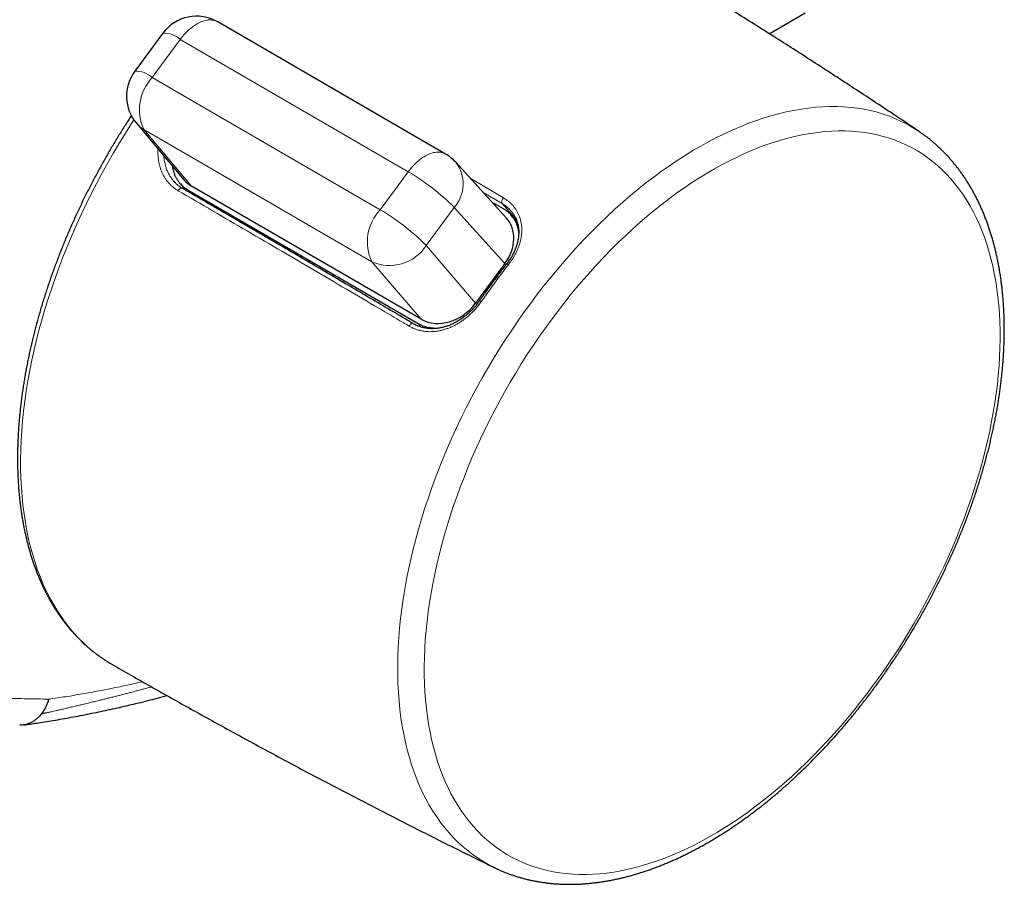
# Model space of a CAD drawing. Units: millimetres. Extents: x 8 to 769, y 12 to 448.
# Drawn here: x 703 to 750, y 123 to 164 of the extents above; entities that cross this region are included whole.
import ezdxf

# ---------------------------------------------------------------- set-up
doc = ezdxf.new("R2010")
doc.units = ezdxf.units.MM

msp = doc.modelspace()

# ---------------------------------------------------------------- linework, layer by layer
at = {"color": 7, "linetype": 'Continuous', "lineweight": 30}
for p, q in [((723.526, 157.325), (712.671, 163.621)), ((738.934, 163.054), (740.645, 164.042)), ((710.057, 163.077), (708.722, 161.266)), ((708.804, 158.789), (711.081, 156.091)), ((726.417, 154.282), (724.003, 156.939)), ((710.896, 155.907), (711.177, 155.585)), ((722.359, 149.461), (711.429, 155.8)), ((722.214, 149.252), (711.272, 155.598)), ((725.716, 155.053), (726.258, 154.739)), ((726.933, 154.089), (726.634, 154.43)), ((726.349, 152.122), (724.952, 150.227)), ((707.572, 133.075), (707.635, 133.038))]:
    msp.add_line(p, q, dxfattribs=at)
at = {"color": 252, "linetype": 'Continuous', "lineweight": 0}
for p, q in [((710.888, 162.78), (709.553, 160.969)), ((721.744, 156.484), (710.888, 162.78)), ((709.553, 160.969), (720.409, 154.673)), ((720.009, 152.201), (709.154, 158.497)), ((709.154, 158.497), (711.429, 155.8)), ((720.409, 154.673), (721.744, 156.484)), ((724.695, 156.177), (726.283, 155.24)), ((711.272, 155.598), (711.393, 155.46)), ((726.215, 154.967), (725.308, 155.503)), ((723.937, 154.778), (722.602, 152.967)), ((726.349, 152.122), (723.937, 154.778)), ((726.215, 154.967), (726.892, 154.199)), ((722.602, 152.967), (724.952, 150.227)), ((722.359, 149.461), (720.009, 152.201)), ((722.214, 149.252), (722.355, 149.091))]:
    msp.add_line(p, q, dxfattribs=at)
at = {"color": 252, "linetype": 'Continuous', "lineweight": 0, "flags": 128}
for points in [[(712.671, 163.621), (712.663, 163.625), (712.615, 163.649), (712.565, 163.67), (712.512, 163.687), (712.458, 163.699), (712.402, 163.708), (712.345, 163.712), (712.285, 163.712), (712.225, 163.709), (712.163, 163.701), (712.1, 163.689), (712.036, 163.673), (711.972, 163.653), (711.906, 163.629), (711.841, 163.602), (711.774, 163.57), (711.708, 163.535), (711.641, 163.496), (711.575, 163.453), (711.508, 163.407), (711.442, 163.358), (711.377, 163.305), (711.312, 163.249), (711.248, 163.19), (711.185, 163.128), (711.123, 163.063), (711.062, 162.996), (711.003, 162.926), (710.945, 162.854), (710.888, 162.78)], [(725.843, 123.359), (725.616, 123.476), (725.35, 123.626), (725.091, 123.789), (724.838, 123.964), (724.594, 124.15), (724.356, 124.348), (724.127, 124.558), (723.905, 124.779), (723.691, 125.011), (723.486, 125.254), (723.288, 125.508), (723.099, 125.772), (722.919, 126.048), (722.747, 126.333), (722.584, 126.629), (722.43, 126.934), (722.285, 127.249), (722.149, 127.574), (722.022, 127.908), (721.905, 128.251), (721.797, 128.603), (721.698, 128.964), (721.609, 129.332), (721.529, 129.709), (721.459, 130.094), (721.398, 130.486), (721.348, 130.886), (721.307, 131.292), (721.275, 131.705), (721.254, 132.125), (721.242, 132.551), (721.241, 132.983), (721.249, 133.42), (721.266, 133.862), (721.294, 134.31), (721.331, 134.762), (721.378, 135.219), (721.435, 135.679), (721.502, 136.144), (721.578, 136.611), (721.664, 137.082), (721.759, 137.556), (721.864, 138.032), (721.978, 138.51), (722.101, 138.989), (722.234, 139.471), (722.375, 139.953), (722.526, 140.436), (722.686, 140.92), (722.854, 141.404), (723.032, 141.888), (723.217, 142.371), (723.412, 142.853), (723.614, 143.334), (723.825, 143.813), (724.044, 144.291), (724.27, 144.767), (724.505, 145.239), (724.747, 145.71), (724.996, 146.177), (725.253, 146.64), (725.517, 147.1), (725.787, 147.555), (726.065, 148.007), (726.348, 148.453), (726.638, 148.895), (726.935, 149.331), (727.237, 149.761), (727.545, 150.186), (727.858, 150.604), (728.176, 151.016), (728.5, 151.421), (728.829, 151.819), (729.162, 152.209), (729.499, 152.592), (729.841, 152.968), (730.186, 153.335), (730.535, 153.693), (730.888, 154.043), (731.244, 154.384), (731.603, 154.716), (731.964, 155.039), (732.328, 155.352), (732.694, 155.656), (733.063, 155.949), (733.432, 156.233), (733.804, 156.505), (734.176, 156.768), (734.55, 157.019), (734.924, 157.26), (735.298, 157.49), (735.673, 157.708), (736.048, 157.915), (736.422, 158.111), (736.796, 158.295), (737.169, 158.467), (737.541, 158.627), (737.911, 158.775), (738.28, 158.911), (738.647, 159.035), (739.012, 159.147), (739.374, 159.246), (739.734, 159.333), (740.091, 159.407), (740.445, 159.469), (740.795, 159.518), (741.142, 159.555), (741.485, 159.579), (741.824, 159.59), (742.159, 159.589), (742.489, 159.575), (742.815, 159.548), (743.135, 159.509), (743.451, 159.457), (743.76, 159.393), (744.065, 159.316), (744.363, 159.226), (744.655, 159.124), (744.942, 159.01), (745.221, 158.883), (745.494, 158.745), (745.761, 158.594), (746.02, 158.431), (746.07, 158.398)], [(708.681, 158.951), (708.573, 158.785), (708.28, 158.323), (707.993, 157.856), (707.713, 157.385), (707.44, 156.909), (707.174, 156.429), (706.916, 155.946), (706.666, 155.459), (706.423, 154.97), (706.189, 154.478), (705.962, 153.984), (705.744, 153.487), (705.534, 152.99), (705.333, 152.491), (705.141, 151.991), (704.958, 151.49), (704.783, 150.99), (704.618, 150.489), (704.462, 149.989), (704.315, 149.49), (704.178, 148.992), (704.051, 148.495), (703.932, 148), (703.824, 147.508), (703.726, 147.018), (703.637, 146.531), (703.558, 146.047), (703.489, 145.566), (703.43, 145.09), (703.382, 144.617), (703.343, 144.149), (703.314, 143.686), (703.296, 143.228), (703.288, 142.776), (703.29, 142.329), (703.302, 141.888), (703.324, 141.454), (703.356, 141.026), (703.399, 140.606), (703.451, 140.192), (703.514, 139.786), (703.586, 139.388), (703.669, 138.998), (703.761, 138.617), (703.863, 138.244), (703.975, 137.88), (704.097, 137.525), (704.228, 137.179), (704.369, 136.843), (704.519, 136.517), (704.678, 136.201), (704.847, 135.895), (705.025, 135.599), (705.211, 135.314), (705.407, 135.041), (705.611, 134.778), (705.824, 134.526), (706.045, 134.286), (706.275, 134.058), (706.512, 133.841), (706.758, 133.636), (707.011, 133.443), (707.272, 133.262), (707.54, 133.094), (707.572, 133.075)], [(743.887, 132.037), (744.182, 132.444), (744.471, 132.856), (744.755, 133.274), (745.033, 133.697), (745.305, 134.124), (745.57, 134.556), (745.829, 134.993), (746.082, 135.433), (746.328, 135.877), (746.567, 136.324), (746.798, 136.774), (747.023, 137.227), (747.24, 137.683), (747.45, 138.14), (747.651, 138.599), (747.845, 139.06), (748.031, 139.522), (748.209, 139.984), (748.379, 140.447), (748.54, 140.911), (748.693, 141.374), (748.838, 141.837), (748.974, 142.299), (749.101, 142.76), (749.219, 143.219), (749.328, 143.677), (749.428, 144.133), (749.519, 144.587), (749.602, 145.037), (749.674, 145.485), (749.738, 145.93), (749.793, 146.371), (749.838, 146.808), (749.873, 147.241), (749.9, 147.67), (749.917, 148.094), (749.925, 148.512), (749.923, 148.926), (749.912, 149.334), (749.891, 149.736), (749.861, 150.131), (749.822, 150.521), (749.773, 150.903), (749.716, 151.279), (749.649, 151.647), (749.572, 152.008), (749.487, 152.361), (749.392, 152.707), (749.289, 153.044), (749.176, 153.372), (749.055, 153.692), (748.924, 154.003), (748.785, 154.305), (748.638, 154.598), (748.482, 154.881), (748.317, 155.154), (748.144, 155.418), (747.963, 155.671), (747.774, 155.914), (747.578, 156.147), (747.373, 156.369), (747.16, 156.581), (746.941, 156.781), (746.713, 156.971), (746.479, 157.15), (746.238, 157.317), (745.989, 157.473), (745.734, 157.617), (745.473, 157.75), (745.205, 157.871), (744.931, 157.981), (744.651, 158.078), (744.365, 158.164), (744.074, 158.238), (743.777, 158.299), (743.475, 158.349), (743.168, 158.387), (742.856, 158.412), (742.54, 158.426), (742.219, 158.427), (741.895, 158.416), (741.566, 158.393), (741.234, 158.358), (740.898, 158.311), (740.559, 158.252), (740.218, 158.181), (739.873, 158.098), (739.526, 158.003), (739.176, 157.896), (738.825, 157.777), (738.472, 157.647), (738.117, 157.505), (737.761, 157.351), (737.404, 157.186), (737.046, 157.01), (736.687, 156.823), (736.329, 156.625), (735.97, 156.416), (735.611, 156.196), (735.253, 155.965), (734.895, 155.724), (734.538, 155.473), (734.183, 155.211), (733.828, 154.94), (733.476, 154.659), (733.125, 154.368), (732.777, 154.069), (732.43, 153.759), (732.087, 153.441), (731.746, 153.115), (731.408, 152.78), (731.074, 152.436), (730.743, 152.085), (730.416, 151.725), (730.093, 151.359), (729.774, 150.984), (729.459, 150.603), (729.149, 150.215), (728.844, 149.821), (728.544, 149.42), (728.249, 149.014), (727.96, 148.602), (727.676, 148.184), (727.398, 147.761), (727.127, 147.334), (726.861, 146.901), (726.602, 146.465), (726.349, 146.025), (726.103, 145.581), (725.865, 145.134), (725.633, 144.684), (725.408, 144.231), (725.191, 143.775), (724.982, 143.318), (724.78, 142.859), (724.586, 142.398), (724.4, 141.936), (724.222, 141.473), (724.052, 141.01), (723.891, 140.547), (723.738, 140.084), (723.593, 139.621), (723.458, 139.159), (723.331, 138.698), (723.213, 138.238), (723.103, 137.781), (723.003, 137.325), (722.912, 136.871), (722.83, 136.42), (722.757, 135.972), (722.693, 135.528), (722.639, 135.087), (722.594, 134.65), (722.558, 134.217), (722.531, 133.788), (722.514, 133.364), (722.507, 132.945), (722.508, 132.532), (722.52, 132.124), (722.54, 131.722), (722.57, 131.326), (722.609, 130.937), (722.658, 130.555), (722.716, 130.179), (722.783, 129.811), (722.859, 129.45), (722.945, 129.096), (723.039, 128.751), (723.143, 128.414), (723.255, 128.086), (723.377, 127.766), (723.507, 127.455), (723.646, 127.153), (723.793, 126.86), (723.95, 126.577), (724.114, 126.304), (724.287, 126.04), (724.468, 125.787), (724.657, 125.544), (724.854, 125.311), (725.058, 125.089), (725.271, 124.877), (725.491, 124.676), (725.718, 124.487), (725.952, 124.308), (726.194, 124.141), (726.442, 123.985), (726.697, 123.841), (726.959, 123.708), (727.226, 123.587), (727.5, 123.477), (727.78, 123.38), (728.066, 123.294), (728.358, 123.22), (728.654, 123.158), (728.956, 123.109), (729.263, 123.071), (729.575, 123.045), (729.891, 123.032), (730.212, 123.031), (730.536, 123.041), (730.865, 123.064), (731.197, 123.099), (731.533, 123.147), (731.872, 123.206), (732.214, 123.277), (732.558, 123.36), (732.905, 123.455), (733.255, 123.562), (733.606, 123.681), (733.959, 123.811), (734.314, 123.953), (734.67, 124.107), (735.027, 124.271), (735.385, 124.447), (735.744, 124.635), (736.103, 124.833), (736.462, 125.042), (736.82, 125.262), (737.179, 125.493), (737.536, 125.734), (737.893, 125.985), (738.249, 126.246), (738.603, 126.518), (738.955, 126.799), (739.306, 127.089), (739.655, 127.389), (740.001, 127.698), (740.344, 128.016), (740.685, 128.343), (741.023, 128.678), (741.357, 129.022), (741.688, 129.373), (742.015, 129.732), (742.339, 130.099), (742.658, 130.473), (742.972, 130.854), (743.282, 131.242), (743.587, 131.637), (743.887, 132.037)], [(723.526, 157.325), (723.518, 157.329), (723.47, 157.353), (723.42, 157.374), (723.368, 157.391), (723.313, 157.403), (723.257, 157.412), (723.2, 157.416), (723.141, 157.416), (723.08, 157.413), (723.018, 157.405), (722.956, 157.393), (722.892, 157.377), (722.827, 157.357), (722.762, 157.334), (722.696, 157.306), (722.63, 157.274), (722.563, 157.239), (722.496, 157.2), (722.43, 157.157), (722.364, 157.111), (722.298, 157.062), (722.232, 157.009), (722.167, 156.953), (722.103, 156.894), (722.04, 156.832), (721.978, 156.767), (721.917, 156.7), (721.858, 156.63), (721.8, 156.558), (721.744, 156.484)], [(710.989, 155.695), (710.975, 155.701), (710.957, 155.704), (710.936, 155.702), (710.915, 155.696), (710.892, 155.686), (710.87, 155.671), (710.848, 155.653), (710.827, 155.631), (710.808, 155.607), (710.791, 155.58)], [(726.515, 152.06), (726.492, 152.073), (726.472, 152.083), (726.455, 152.09), (726.44, 152.093), (726.43, 152.094), (726.424, 152.091), (726.423, 152.09)], [(725.213, 150.293), (725.19, 150.306), (725.17, 150.317), (725.154, 150.324), (725.141, 150.329), (725.132, 150.331), (725.127, 150.331), (725.126, 150.33)], [(721.785, 149.137), (721.803, 149.163), (721.822, 149.188), (721.843, 149.21), (721.864, 149.229), (721.886, 149.244), (721.908, 149.255), (721.929, 149.261), (721.949, 149.263), (721.967, 149.26), (721.98, 149.254)]]:
    msp.add_lwpolyline(points, dxfattribs=at)
at = {"color": 7, "linetype": 'Continuous', "lineweight": 30}
for centre, start, end in [((711.667, 161.89), 59.8868, 143.6127), ((710.333, 160.079), 143.6127, 220.1667), ((722.523, 155.595), 42.2435, 59.8868)]:
    msp.add_arc(centre, 2, start, end, dxfattribs=at)
at = {"color": 252, "linetype": 'Continuous', "lineweight": 0}
for centre, radius, start, end in [((710.122, 161.947), 1.132, 47.3865, 93.275), ((708.787, 160.136), 1.132, 47.3865, 93.275), ((711.168, 159.439), 2.224, 136.5493, 205.0776), ((709.824, 159.653), 1.337, 220.2471, 239.8819), ((722.639, 155.9), 1.715, 319.1733, 37.3081), ((716.592, 147.598), 10.271, 44.3513, 59.8989), ((726.434, 155.058), 0.237, 129.5839, 202.5337), ((722.023, 153.143), 2.224, 136.5493, 205.0776), ((715.258, 145.787), 10.271, 44.3513, 59.8989), ((720.854, 154.113), 2.091, 246.1768, 326.7482), ((753.21, 131.024), 33.987, 141.7624, 145.463)]:
    msp.add_arc(centre, radius, start, end, dxfattribs=at)
at = {"color": 7, "linetype": 'Continuous', "lineweight": 30}
for centre, major_axis, ratio, start_param, end_param in [((712.602, 157.391), (1.505, 1.318), 0.806513, 3.126975, 3.407821), ((724.928, 152.946), (1.505, 1.318), 0.806513, 4.978694, 6.297803), ((723.531, 151.052), (1.504, 1.318), 0.806575, 3.407588, 4.978308)]:
    msp.add_ellipse(centre, major_axis=major_axis, ratio=ratio, start_param=start_param, end_param=end_param, dxfattribs=at)
at = {"color": 252, "linetype": 'Continuous', "lineweight": 0}
for points, knots in [([(735.557, 174.458), (735.327, 174.448), (734.869, 174.427), (734.182, 174.405), (733.495, 174.383), (732.806, 174.358), (732.019, 174.321), (731.133, 174.266), (730.146, 174.192), (729.153, 174.104), (728.154, 174.003), (727.149, 173.889), (726.139, 173.765), (725.125, 173.632), (724.031, 173.48), (722.856, 173.307), (721.598, 173.112), (720.335, 172.905), (719.067, 172.688), (717.793, 172.46), (716.514, 172.22), (715.229, 171.969), (714.024, 171.723), (712.898, 171.485), (711.854, 171.256), (710.805, 171.018), (709.754, 170.77), (708.699, 170.511), (707.741, 170.267), (706.879, 170.04), (706.117, 169.832), (705.352, 169.617), (704.585, 169.394), (703.816, 169.162), (703.046, 168.921), (702.273, 168.67), (701.548, 168.424), (700.871, 168.185), (700.244, 167.955), (699.615, 167.715), (698.985, 167.463), (698.399, 167.218), (697.859, 166.981), (697.365, 166.755), (696.91, 166.537), (696.495, 166.329), (696.12, 166.133), (695.745, 165.929), (695.37, 165.718), (694.994, 165.497), (694.619, 165.268), (694.244, 165.031), (693.868, 164.783), (693.491, 164.525), (693.114, 164.258), (692.737, 163.982), (692.362, 163.699), (691.988, 163.409), (691.615, 163.111), (691.244, 162.809), (690.5, 162.193), (689.88, 161.678), (689.384, 161.265)], [0, 0, 0, 0, 0.016105, 0.03221, 0.048315, 0.06442, 0.080524, 0.103204, 0.125885, 0.148566, 0.171246, 0.193961, 0.216677, 0.239392, 0.262107, 0.289941, 0.317775, 0.345609, 0.373442, 0.401302, 0.429164, 0.457026, 0.484886, 0.50731, 0.529736, 0.552163, 0.574588, 0.597013, 0.619437, 0.635511, 0.651586, 0.667661, 0.683736, 0.699813, 0.715891, 0.731969, 0.748046, 0.761009, 0.773976, 0.786942, 0.799906, 0.812869, 0.822999, 0.83313, 0.843259, 0.850939, 0.85862, 0.8663, 0.87398, 0.881708, 0.889438, 0.897169, 0.904897, 0.912776, 0.920656, 0.928537, 0.936416, 0.944338, 0.952261, 0.960185, 0.968108, 1, 1, 1, 1]), ([(689.384, 161.265), (689.325, 161.073), (689.207, 160.688), (689.037, 160.112), (688.873, 159.536), (688.716, 158.961), (688.566, 158.385), (688.425, 157.809), (688.292, 157.232), (688.168, 156.657), (688.054, 156.083), (687.952, 155.518), (687.861, 154.962), (687.781, 154.415), (687.71, 153.871), (687.65, 153.324), (687.599, 152.776), (687.558, 152.226), (687.527, 151.679), (687.505, 151.137), (687.492, 150.566), (687.489, 149.967), (687.497, 149.341), (687.516, 148.721), (687.546, 148.106), (687.584, 147.496), (687.632, 146.891), (687.688, 146.292), (687.753, 145.698), (687.826, 145.109), (687.907, 144.533), (687.994, 143.971), (688.087, 143.421), (688.189, 142.878), (688.303, 142.315), (688.431, 141.735), (688.575, 141.139), (688.717, 140.6), (688.855, 140.116), (688.987, 139.686), (689.125, 139.261), (689.274, 138.833), (689.435, 138.401), (689.61, 137.967), (689.78, 137.577), (689.943, 137.23), (690.097, 136.922), (690.258, 136.622), (690.426, 136.328), (690.602, 136.041), (690.786, 135.762), (690.977, 135.492), (691.176, 135.229), (691.385, 134.974), (691.601, 134.728), (691.826, 134.492), (692.055, 134.268), (692.289, 134.056), (692.527, 133.856), (692.772, 133.665), (693.025, 133.484), (693.284, 133.311), (693.551, 133.148), (693.824, 132.994), (694.103, 132.849), (694.387, 132.714), (694.677, 132.587), (694.972, 132.469), (695.305, 132.348), (695.679, 132.225), (696.095, 132.105), (696.535, 131.994), (696.998, 131.893), (697.486, 131.803), (697.978, 131.725), (698.475, 131.66), (698.975, 131.605), (699.478, 131.559), (699.983, 131.521), (700.548, 131.488), (701.171, 131.459), (701.852, 131.437), (702.656, 131.415), (703.583, 131.397), (704.281, 131.384), (704.63, 131.378)], [0, 0, 0, 0, 0.011342, 0.022685, 0.034029, 0.045371, 0.056712, 0.068136, 0.079564, 0.090992, 0.102419, 0.113842, 0.124885, 0.13593, 0.146975, 0.158017, 0.169389, 0.180764, 0.192141, 0.203517, 0.21489, 0.228337, 0.241787, 0.25524, 0.268692, 0.28214, 0.295581, 0.309024, 0.322467, 0.335911, 0.349351, 0.362239, 0.375128, 0.388017, 0.400905, 0.415534, 0.430164, 0.444793, 0.455803, 0.466814, 0.477825, 0.488835, 0.500682, 0.512531, 0.524378, 0.533348, 0.54232, 0.551291, 0.56026, 0.569296, 0.578334, 0.587372, 0.596408, 0.605566, 0.614727, 0.623887, 0.633045, 0.641933, 0.650823, 0.659713, 0.668601, 0.67762, 0.68664, 0.695661, 0.70468, 0.713765, 0.722853, 0.73194, 0.741026, 0.753281, 0.765538, 0.777794, 0.791606, 0.805422, 0.819238, 0.833052, 0.846857, 0.860663, 0.87447, 0.888276, 0.906678, 0.92508, 0.943483, 0.971741, 1, 1, 1, 1]), ([(710.791, 155.58), (710.749, 155.606), (710.665, 155.657), (710.547, 155.747), (710.437, 155.847), (710.334, 155.955), (710.24, 156.072), (710.154, 156.197), (710.078, 156.33), (710.011, 156.47), (709.954, 156.615), (709.907, 156.767), (709.87, 156.924), (709.844, 157.086), (709.829, 157.251), (709.823, 157.413), (709.829, 157.521), (709.832, 157.572)], [0, 0, 0, 0, 0.066658, 0.133546, 0.200514, 0.267407, 0.334068, 0.400684, 0.467521, 0.534436, 0.601279, 0.667901, 0.735457, 0.803235, 0.871091, 0.938872, 1, 1, 1, 1]), ([(710.108, 157.245), (710.11, 157.202), (710.115, 157.127), (710.13, 157.022), (710.15, 156.912), (710.179, 156.788), (710.217, 156.667), (710.256, 156.564), (710.292, 156.479), (710.332, 156.398), (710.376, 156.318), (710.423, 156.241), (710.474, 156.166), (710.528, 156.094), (710.567, 156.048), (710.587, 156.025)], [0, 0, 0, 0, 0.0911748, 0.1605698, 0.2299648, 0.3354274, 0.4413201, 0.5125482, 0.5811975, 0.6500884, 0.7191008, 0.789005, 0.8590374, 0.9299851, 1, 1, 1, 1]), ([(721.785, 149.137), (721.689, 149.194), (721.206, 149.479), (720.209, 150.068), (718.797, 150.899), (717.261, 151.802), (715.688, 152.725), (714.078, 153.666), (712.431, 154.626), (711.338, 155.262), (710.791, 155.58)], [0, 0, 0, 0, 0.02612, 0.130602, 0.269916, 0.40923, 0.548543, 0.699029, 0.849515, 1, 1, 1, 1]), ([(726.283, 155.24), (726.325, 155.214), (726.41, 155.161), (726.526, 155.072), (726.635, 154.975), (726.734, 154.871), (726.823, 154.761), (726.902, 154.643), (726.97, 154.52), (727.028, 154.391), (727.075, 154.258), (727.111, 154.12), (727.136, 153.978), (727.15, 153.831), (727.153, 153.682), (727.145, 153.531), (727.125, 153.378), (727.094, 153.222), (727.052, 153.065), (726.999, 152.907), (726.936, 152.751), (726.865, 152.602), (726.787, 152.459), (726.704, 152.323), (726.614, 152.189), (726.548, 152.103), (726.515, 152.06)], [0, 0, 0, 0, 0.041699, 0.083542, 0.125433, 0.167277, 0.208976, 0.250659, 0.29248, 0.334351, 0.376177, 0.417862, 0.459949, 0.502173, 0.544445, 0.586672, 0.628761, 0.671715, 0.714811, 0.757957, 0.801054, 0.844007, 0.88297, 0.922004, 0.961038, 1, 1, 1, 1]), ([(726.629, 154.627), (726.629, 154.628), (726.611, 154.65), (726.565, 154.697), (726.491, 154.768), (726.405, 154.839), (726.313, 154.906), (726.248, 154.947), (726.215, 154.967)], [0, 0, 0, 0, 0.001895, 0.165937, 0.373478, 0.581019, 0.790509, 1, 1, 1, 1]), ([(725.213, 150.293), (725.177, 150.243), (725.106, 150.143), (724.988, 149.998), (724.864, 149.86), (724.733, 149.728), (724.595, 149.603), (724.452, 149.487), (724.304, 149.379), (724.151, 149.28), (723.995, 149.191), (723.835, 149.111), (723.673, 149.043), (723.509, 148.985), (723.344, 148.938), (723.178, 148.903), (723.013, 148.88), (722.85, 148.87), (722.69, 148.871), (722.531, 148.884), (722.375, 148.909), (722.222, 148.946), (722.071, 148.997), (721.924, 149.059), (721.832, 149.111), (721.785, 149.137)], [0, 0, 0, 0, 0.04344, 0.087028, 0.130667, 0.174255, 0.217696, 0.261137, 0.304727, 0.348367, 0.391956, 0.435396, 0.478773, 0.522303, 0.565882, 0.609408, 0.652781, 0.695531, 0.738433, 0.781385, 0.824284, 0.867031, 0.911335, 0.955696, 1, 1, 1, 1]), ([(704.63, 131.378), (704.894, 131.416), (705.424, 131.492), (706.222, 131.624), (707.021, 131.769), (707.824, 131.927), (708.514, 132.073), (708.937, 132.17), (709.091, 132.206)], [0, 0, 0, 0, 0.179313, 0.35864, 0.537968, 0.717282, 0.897041, 1, 1, 1, 1]), ([(709.519, 131.963), (709.461, 131.947), (709.335, 131.912), (709.144, 131.86), (708.943, 131.806), (708.745, 131.753), (708.548, 131.701), (708.358, 131.652), (708.175, 131.604), (707.997, 131.558), (707.816, 131.512), (707.631, 131.465), (707.442, 131.418), (707.26, 131.372), (707.061, 131.323), (706.846, 131.27), (706.617, 131.215), (706.398, 131.162), (706.189, 131.112), (705.981, 131.063), (705.773, 131.014), (705.566, 130.965), (705.368, 130.919), (705.178, 130.875), (705.014, 130.838), (704.873, 130.806), (704.778, 130.784), (704.709, 130.768), (704.664, 130.758), (704.616, 130.747), (704.568, 130.737), (704.519, 130.727), (704.475, 130.718), (704.435, 130.71), (704.403, 130.703), (704.379, 130.698), (704.361, 130.693), (704.35, 130.69), (704.344, 130.688), (704.343, 130.688), (704.342, 130.687), (704.342, 130.687), (704.342, 130.687), (704.342, 130.686), (704.341, 130.685), (704.342, 130.685), (704.341, 130.684), (704.341, 130.683), (704.341, 130.683), (704.341, 130.683), (704.34, 130.682), (704.338, 130.681), (704.333, 130.68), (704.326, 130.678), (704.314, 130.675), (704.3, 130.672), (704.285, 130.67), (704.274, 130.668), (704.269, 130.667)], [0, 0, 0, 0, 0.033755, 0.072518, 0.110171, 0.149367, 0.187061, 0.223497, 0.258707, 0.292739, 0.325664, 0.363094, 0.39916, 0.434032, 0.467547, 0.513376, 0.55702, 0.598613, 0.638327, 0.676302, 0.717394, 0.75652, 0.793757, 0.829421, 0.863642, 0.886479, 0.908805, 0.917011, 0.924977, 0.933646, 0.943881, 0.952479, 0.961163, 0.969341, 0.974787, 0.979366, 0.982833, 0.984949, 0.985246, 0.985451, 0.985527, 0.985593, 0.985652, 0.985712, 0.985839, 0.986271, 0.986399, 0.986459, 0.986518, 0.986583, 0.986659, 0.986864, 0.987596, 0.988926, 0.991029, 0.994072, 0.996755, 1, 1, 1, 1])]:
    msp.add_open_spline(points, degree=3, knots=knots, dxfattribs=at)
at = {"color": 7, "linetype": 'Continuous', "lineweight": 30}
for points, knots in [([(746.07, 158.397), (745.957, 158.473), (745.54, 158.755), (744.814, 159.238), (743.895, 159.848), (742.973, 160.455), (742.048, 161.058), (741.121, 161.658), (740.192, 162.255), (739.261, 162.849), (738.327, 163.439), (737.391, 164.026), (736.453, 164.61), (735.512, 165.191), (734.57, 165.768), (733.625, 166.341), (732.678, 166.912), (731.729, 167.479), (730.778, 168.042), (729.825, 168.602), (729.093, 169.03), (728.679, 169.269), (728.583, 169.325)], [0, 0, 0, 0, 0.019793, 0.073331, 0.126874, 0.180421, 0.233972, 0.287527, 0.341086, 0.394648, 0.448212, 0.50178, 0.555349, 0.60892, 0.662493, 0.716067, 0.769642, 0.823218, 0.876794, 0.93037, 0.983946, 1, 1, 1, 1]), ([(708.561, 159.152), (708.514, 159.079), (708.413, 158.927), (708.262, 158.692), (708.108, 158.448), (707.956, 158.203), (707.806, 157.957), (707.658, 157.709), (707.511, 157.46), (707.367, 157.21), (707.225, 156.959), (707.085, 156.707), (706.947, 156.454), (706.81, 156.199), (706.677, 155.944), (706.545, 155.688), (706.415, 155.431), (706.288, 155.173), (706.163, 154.915), (706.04, 154.655), (705.919, 154.396), (705.801, 154.135), (705.685, 153.874), (705.571, 153.612), (705.46, 153.35), (705.351, 153.088), (705.244, 152.825), (705.14, 152.562), (705.039, 152.298), (704.939, 152.035), (704.843, 151.771), (704.749, 151.507), (704.657, 151.243), (704.568, 150.979), (704.481, 150.715), (704.397, 150.451), (704.316, 150.188), (704.237, 149.924), (704.161, 149.661), (704.087, 149.397), (704.016, 149.135), (703.948, 148.872), (703.883, 148.61), (703.82, 148.349), (703.76, 148.088), (703.702, 147.827), (703.647, 147.568), (703.596, 147.308), (703.546, 147.05), (703.5, 146.792), (703.456, 146.535), (703.415, 146.279), (703.377, 146.024), (703.342, 145.77), (703.31, 145.517), (703.28, 145.265), (703.253, 145.014), (703.229, 144.764), (703.208, 144.515), (703.19, 144.268), (703.174, 144.022), (703.162, 143.777), (703.152, 143.533), (703.145, 143.291), (703.141, 143.051), (703.14, 142.812), (703.142, 142.574), (703.146, 142.338), (703.154, 142.104), (703.164, 141.871), (703.178, 141.64), (703.194, 141.411), (703.213, 141.184), (703.235, 140.959), (703.26, 140.735), (703.287, 140.514), (703.318, 140.294), (703.351, 140.077), (703.387, 139.862), (703.427, 139.648), (703.469, 139.437), (703.513, 139.229), (703.561, 139.022), (703.611, 138.818), (703.665, 138.616), (703.721, 138.416), (703.78, 138.219), (703.842, 138.025), (703.906, 137.833), (703.973, 137.643), (704.043, 137.456), (704.116, 137.272), (704.192, 137.091), (704.27, 136.912), (704.351, 136.736), (704.434, 136.562), (704.52, 136.392), (704.609, 136.224), (704.701, 136.06), (704.795, 135.898), (704.891, 135.739), (704.99, 135.583), (705.092, 135.43), (705.196, 135.281), (705.303, 135.134), (705.412, 134.99), (705.523, 134.85), (705.637, 134.713), (705.754, 134.579), (705.872, 134.448), (705.993, 134.32), (706.116, 134.196), (706.242, 134.075), (706.37, 133.957), (706.499, 133.843), (706.632, 133.732), (706.766, 133.624), (706.902, 133.52), (707.041, 133.419), (707.181, 133.321), (707.324, 133.227), (707.453, 133.145), (707.535, 133.097), (707.569, 133.077)], [0, 0, 0, 0, 0.007531, 0.015842, 0.024153, 0.032464, 0.040774, 0.049085, 0.057396, 0.065706, 0.074017, 0.082328, 0.090639, 0.098949, 0.10726, 0.115571, 0.123882, 0.132194, 0.140505, 0.148817, 0.157129, 0.165441, 0.173753, 0.182066, 0.190379, 0.198693, 0.207006, 0.21532, 0.223635, 0.23195, 0.240265, 0.248581, 0.256897, 0.265214, 0.273531, 0.281849, 0.290168, 0.298487, 0.306806, 0.315127, 0.323447, 0.331769, 0.340091, 0.348414, 0.356738, 0.365062, 0.373387, 0.381713, 0.390039, 0.398366, 0.406694, 0.415023, 0.423352, 0.431683, 0.440014, 0.448345, 0.456678, 0.465011, 0.473345, 0.481679, 0.490014, 0.49835, 0.506687, 0.515024, 0.523361, 0.531699, 0.540038, 0.548376, 0.556715, 0.565054, 0.573394, 0.581733, 0.590072, 0.598411, 0.606749, 0.615087, 0.623425, 0.631761, 0.640097, 0.648431, 0.656764, 0.665095, 0.673424, 0.681752, 0.690077, 0.6984, 0.706719, 0.715036, 0.72335, 0.731659, 0.739965, 0.748267, 0.756564, 0.764856, 0.773143, 0.781424, 0.7897, 0.79797, 0.806234, 0.814491, 0.822742, 0.830986, 0.839222, 0.847452, 0.855675, 0.86389, 0.872097, 0.880298, 0.888492, 0.896678, 0.904858, 0.91303, 0.921197, 0.929358, 0.937513, 0.945662, 0.953807, 0.961948, 0.970085, 0.978219, 0.98635, 0.994479, 1, 1, 1, 1]), ([(743.936, 131.912), (743.966, 131.952), (744.05, 132.067), (744.189, 132.259), (744.352, 132.488), (744.514, 132.719), (744.673, 132.952), (744.831, 133.186), (744.987, 133.422), (745.141, 133.659), (745.293, 133.898), (745.444, 134.138), (745.592, 134.38), (745.739, 134.623), (745.883, 134.867), (746.026, 135.112), (746.167, 135.358), (746.305, 135.606), (746.441, 135.854), (746.576, 136.104), (746.708, 136.355), (746.838, 136.606), (746.966, 136.859), (747.091, 137.112), (747.214, 137.366), (747.335, 137.621), (747.454, 137.876), (747.571, 138.132), (747.685, 138.389), (747.797, 138.646), (747.906, 138.904), (748.013, 139.162), (748.117, 139.421), (748.22, 139.68), (748.319, 139.939), (748.416, 140.198), (748.511, 140.458), (748.603, 140.718), (748.693, 140.978), (748.78, 141.238), (748.864, 141.497), (748.946, 141.757), (749.025, 142.017), (749.102, 142.277), (749.176, 142.536), (749.247, 142.796), (749.316, 143.055), (749.382, 143.313), (749.445, 143.571), (749.506, 143.829), (749.563, 144.087), (749.618, 144.343), (749.671, 144.6), (749.72, 144.855), (749.767, 145.11), (749.811, 145.364), (749.852, 145.618), (749.89, 145.87), (749.925, 146.122), (749.958, 146.373), (749.988, 146.623), (750.014, 146.871), (750.038, 147.119), (750.059, 147.366), (750.078, 147.611), (750.093, 147.856), (750.105, 148.099), (750.115, 148.34), (750.121, 148.581), (750.125, 148.82), (750.125, 149.057), (750.123, 149.293), (750.118, 149.528), (750.109, 149.761), (750.098, 149.992), (750.084, 150.222), (750.067, 150.45), (750.047, 150.676), (750.024, 150.9), (749.998, 151.123), (749.969, 151.343), (749.937, 151.562), (749.902, 151.778), (749.865, 151.993), (749.824, 152.205), (749.78, 152.416), (749.734, 152.624), (749.684, 152.829), (749.632, 153.033), (749.576, 153.234), (749.518, 153.432), (749.457, 153.629), (749.393, 153.822), (749.326, 154.014), (749.256, 154.202), (749.184, 154.388), (749.108, 154.571), (749.03, 154.752), (748.949, 154.93), (748.865, 155.105), (748.779, 155.277), (748.69, 155.446), (748.598, 155.613), (748.504, 155.776), (748.406, 155.936), (748.307, 156.094), (748.204, 156.248), (748.1, 156.399), (747.992, 156.547), (747.883, 156.692), (747.77, 156.834), (747.656, 156.972), (747.539, 157.107), (747.419, 157.239), (747.297, 157.368), (747.173, 157.494), (747.047, 157.616), (746.919, 157.735), (746.788, 157.85), (746.655, 157.962), (746.52, 158.071), (746.383, 158.176), (746.243, 158.278), (746.139, 158.352), (746.08, 158.39), (746.07, 158.397)], [0, 0, 0, 0, 0.004361, 0.012606, 0.020851, 0.029096, 0.03734, 0.045583, 0.053826, 0.062069, 0.070311, 0.078554, 0.086796, 0.095038, 0.103279, 0.111521, 0.119763, 0.128005, 0.136246, 0.144488, 0.152731, 0.160973, 0.169216, 0.177459, 0.185702, 0.193946, 0.20219, 0.210435, 0.21868, 0.226926, 0.235173, 0.24342, 0.251668, 0.259917, 0.268167, 0.276417, 0.284669, 0.292921, 0.301175, 0.30943, 0.317685, 0.325942, 0.334201, 0.34246, 0.350721, 0.358983, 0.367246, 0.375511, 0.383777, 0.392044, 0.400314, 0.408584, 0.416856, 0.42513, 0.433405, 0.441682, 0.44996, 0.45824, 0.466522, 0.474805, 0.483089, 0.491375, 0.499663, 0.507952, 0.516242, 0.524534, 0.532827, 0.541121, 0.549416, 0.557712, 0.56601, 0.574307, 0.582606, 0.590905, 0.599204, 0.607502, 0.615801, 0.624099, 0.632397, 0.640693, 0.648988, 0.657281, 0.665571, 0.67386, 0.682145, 0.690427, 0.698705, 0.706979, 0.715248, 0.723512, 0.73177, 0.740021, 0.748266, 0.756502, 0.764731, 0.772951, 0.781161, 0.789362, 0.797552, 0.805731, 0.813899, 0.822055, 0.830198, 0.838329, 0.846447, 0.854551, 0.862642, 0.870719, 0.878782, 0.886831, 0.894867, 0.902889, 0.910897, 0.918893, 0.926876, 0.934847, 0.942806, 0.950754, 0.958693, 0.966621, 0.974541, 0.982454, 0.99036, 0.99826, 1, 1, 1, 1]), ([(711.272, 155.598), (711.232, 155.622), (711.153, 155.671), (711.042, 155.759), (710.938, 155.858), (710.841, 155.969), (710.755, 156.091), (710.682, 156.223), (710.622, 156.362), (710.576, 156.506), (710.545, 156.633), (710.536, 156.713), (710.532, 156.742)], [0, 0, 0, 0, 0.097851, 0.198598, 0.301889, 0.407465, 0.515183, 0.624871, 0.729677, 0.835394, 0.941632, 1, 1, 1, 1]), ([(710.587, 156.025), (710.587, 156.025), (710.588, 156.024), (710.588, 156.024), (710.588, 156.024)], [0, 0, 0, 0, 0.549451, 1, 1, 1, 1]), ([(710.989, 155.695), (710.972, 155.705), (710.931, 155.729), (710.87, 155.77), (710.806, 155.818), (710.744, 155.869), (710.684, 155.923), (710.632, 155.974), (710.602, 156.009), (710.589, 156.024)], [0, 0, 0, 0, 0.117772, 0.271881, 0.426276, 0.580746, 0.735013, 0.888823, 1, 1, 1, 1]), ([(721.98, 149.254), (721.895, 149.305), (721.489, 149.545), (720.764, 149.973), (719.806, 150.537), (718.85, 151.1), (717.895, 151.662), (716.941, 152.221), (715.989, 152.779), (715.038, 153.336), (714.088, 153.89), (713.14, 154.443), (712.194, 154.994), (711.477, 155.411), (711.076, 155.644), (710.989, 155.695)], [0, 0, 0, 0, 0.023178, 0.109754, 0.196343, 0.282946, 0.369561, 0.456186, 0.542821, 0.629465, 0.716117, 0.802775, 0.889439, 0.976108, 1, 1, 1, 1]), ([(726.258, 154.739), (726.297, 154.715), (726.376, 154.666), (726.487, 154.578), (726.592, 154.48), (726.688, 154.369), (726.774, 154.246), (726.847, 154.114), (726.907, 153.975), (726.954, 153.832), (726.988, 153.685), (726.999, 153.584), (727.005, 153.535)], [0, 0, 0, 0, 0.093959, 0.1907, 0.289882, 0.391259, 0.494693, 0.600018, 0.700656, 0.802168, 0.904181, 1, 1, 1, 1]), ([(726.629, 154.627), (726.63, 154.626), (726.649, 154.606), (726.682, 154.565), (726.727, 154.504), (726.77, 154.441), (726.809, 154.375), (726.845, 154.307), (726.878, 154.237), (726.907, 154.166), (726.932, 154.092), (726.954, 154.017), (726.972, 153.941), (726.986, 153.864), (726.997, 153.786), (727.003, 153.708), (727.006, 153.629), (727.006, 153.549), (727.002, 153.467), (726.994, 153.384), (726.982, 153.301), (726.967, 153.217), (726.949, 153.134), (726.927, 153.051), (726.902, 152.967), (726.873, 152.883), (726.841, 152.799), (726.805, 152.716), (726.767, 152.633), (726.724, 152.55), (726.679, 152.468), (726.631, 152.387), (726.58, 152.307), (726.526, 152.228), (726.474, 152.155), (726.438, 152.11), (726.423, 152.09)], [0, 0, 0, 0, 0.002312, 0.032416, 0.062815, 0.093469, 0.124333, 0.155359, 0.186494, 0.217683, 0.248862, 0.279966, 0.310942, 0.341741, 0.372317, 0.402646, 0.432519, 0.462931, 0.493426, 0.523955, 0.554458, 0.584875, 0.615163, 0.644987, 0.675322, 0.705515, 0.735628, 0.765723, 0.795854, 0.82607, 0.85628, 0.886293, 0.916341, 0.946426, 0.976526, 1, 1, 1, 1]), ([(726.423, 152.09), (726.393, 152.051), (726.305, 151.94), (726.161, 151.753), (725.991, 151.53), (725.823, 151.305), (725.656, 151.079), (725.491, 150.85), (725.33, 150.624), (725.209, 150.45), (725.142, 150.353), (725.126, 150.33)], [0, 0, 0, 0, 0.067757, 0.196382, 0.325005, 0.453626, 0.582244, 0.710861, 0.839476, 0.961321, 1, 1, 1, 1]), ([(725.126, 150.33), (725.114, 150.313), (725.084, 150.269), (725.032, 150.2), (724.971, 150.121), (724.907, 150.045), (724.841, 149.97), (724.773, 149.898), (724.703, 149.828), (724.631, 149.761), (724.558, 149.696), (724.482, 149.633), (724.404, 149.572), (724.324, 149.513), (724.243, 149.458), (724.161, 149.405), (724.077, 149.355), (723.992, 149.308), (723.907, 149.264), (723.822, 149.224), (723.736, 149.187), (723.65, 149.154), (723.564, 149.125), (723.478, 149.098), (723.39, 149.076), (723.302, 149.056), (723.215, 149.04), (723.128, 149.028), (723.041, 149.019), (722.954, 149.014), (722.869, 149.013), (722.784, 149.016), (722.7, 149.022), (722.617, 149.032), (722.535, 149.046), (722.453, 149.063), (722.373, 149.084), (722.295, 149.109), (722.218, 149.137), (722.142, 149.169), (722.069, 149.205), (722.015, 149.234), (721.986, 149.251), (721.98, 149.255)], [0, 0, 0, 0, 0.015664, 0.040661, 0.06572, 0.090803, 0.115869, 0.140876, 0.165794, 0.190492, 0.215323, 0.24032, 0.265454, 0.290691, 0.315998, 0.341339, 0.366672, 0.391955, 0.417151, 0.44223, 0.46716, 0.491917, 0.516518, 0.541353, 0.566408, 0.591506, 0.61662, 0.641719, 0.666779, 0.691787, 0.716846, 0.741864, 0.766853, 0.791876, 0.816979, 0.842226, 0.867638, 0.892813, 0.918031, 0.94333, 0.968681, 0.99405, 1, 1, 1, 1]), ([(723.116, 149.027), (723.087, 149.027), (723.004, 149.025), (722.873, 149.036), (722.723, 149.059), (722.583, 149.094), (722.451, 149.138), (722.328, 149.189), (722.252, 149.231), (722.214, 149.252)], [0, 0, 0, 0, 0.08781, 0.24951, 0.408314, 0.561329, 0.711198, 0.857572, 1, 1, 1, 1]), ([(707.635, 133.038), (707.937, 132.865), (708.558, 132.508), (709.501, 131.972), (710.464, 131.429), (711.429, 130.89), (712.395, 130.354), (713.364, 129.822), (714.334, 129.293), (715.306, 128.768), (716.28, 128.246), (717.255, 127.728), (718.233, 127.214), (719.211, 126.703), (720.192, 126.196), (721.174, 125.692), (722.158, 125.192), (723.143, 124.696), (724.13, 124.203), (725.03, 123.758), (725.602, 123.478), (725.843, 123.36)], [0, 0, 0, 0, 0.050559, 0.104132, 0.157704, 0.211273, 0.26484, 0.318405, 0.371967, 0.425525, 0.47908, 0.532632, 0.586179, 0.639721, 0.693259, 0.746792, 0.80032, 0.853842, 0.907358, 0.960867, 1, 1, 1, 1]), ([(725.843, 123.359), (725.847, 123.357), (725.902, 123.33), (726.01, 123.28), (726.167, 123.209), (726.326, 123.143), (726.488, 123.08), (726.651, 123.021), (726.815, 122.965), (726.982, 122.912), (727.15, 122.864), (727.32, 122.818), (727.491, 122.777), (727.664, 122.739), (727.839, 122.705), (728.015, 122.674), (728.193, 122.647), (728.373, 122.624), (728.553, 122.605), (728.736, 122.589), (728.919, 122.577), (729.105, 122.568), (729.291, 122.564), (729.479, 122.563), (729.668, 122.566), (729.858, 122.572), (730.049, 122.582), (730.242, 122.597), (730.435, 122.614), (730.63, 122.636), (730.825, 122.662), (731.022, 122.691), (731.219, 122.724), (731.417, 122.76), (731.616, 122.801), (731.816, 122.845), (732.017, 122.893), (732.218, 122.944), (732.42, 122.999), (732.622, 123.058), (732.825, 123.121), (733.029, 123.187), (733.232, 123.257), (733.437, 123.33), (733.641, 123.407), (733.846, 123.488), (734.051, 123.572), (734.257, 123.66), (734.462, 123.751), (734.668, 123.846), (734.874, 123.944), (735.079, 124.046), (735.285, 124.151), (735.491, 124.259), (735.697, 124.371), (735.902, 124.486), (736.107, 124.604), (736.313, 124.726), (736.518, 124.851), (736.722, 124.979), (736.927, 125.11), (737.131, 125.245), (737.334, 125.382), (737.537, 125.523), (737.74, 125.667), (737.942, 125.814), (738.144, 125.963), (738.345, 126.116), (738.545, 126.272), (738.745, 126.43), (738.944, 126.592), (739.143, 126.756), (739.34, 126.923), (739.537, 127.093), (739.733, 127.266), (739.928, 127.441), (740.122, 127.619), (740.316, 127.8), (740.508, 127.983), (740.699, 128.169), (740.89, 128.357), (741.079, 128.548), (741.267, 128.741), (741.454, 128.936), (741.639, 129.134), (741.824, 129.334), (742.007, 129.537), (742.189, 129.742), (742.37, 129.949), (742.549, 130.158), (742.727, 130.369), (742.903, 130.582), (743.079, 130.798), (743.252, 131.015), (743.424, 131.235), (743.595, 131.456), (743.766, 131.681), (743.879, 131.834), (743.936, 131.912)], [0, 0, 0, 0, 0.000721, 0.010847, 0.020977, 0.031112, 0.041253, 0.051403, 0.061562, 0.071731, 0.081911, 0.092105, 0.102311, 0.112532, 0.122769, 0.13302, 0.143288, 0.153573, 0.163875, 0.174194, 0.184531, 0.194885, 0.205257, 0.215645, 0.226051, 0.236474, 0.246912, 0.257367, 0.267837, 0.278322, 0.28882, 0.299333, 0.309858, 0.320395, 0.330944, 0.341503, 0.352072, 0.36265, 0.373237, 0.383832, 0.394434, 0.405042, 0.415656, 0.426275, 0.436899, 0.447527, 0.458158, 0.468792, 0.479429, 0.490068, 0.500709, 0.51135, 0.521993, 0.532636, 0.54328, 0.553924, 0.564567, 0.575209, 0.585851, 0.596492, 0.607132, 0.617771, 0.628408, 0.639044, 0.649678, 0.660311, 0.670942, 0.681571, 0.692199, 0.702824, 0.713448, 0.72407, 0.734689, 0.745307, 0.755924, 0.766538, 0.77715, 0.787761, 0.798369, 0.808976, 0.819581, 0.830185, 0.840786, 0.851386, 0.861985, 0.872582, 0.883177, 0.893771, 0.904364, 0.914955, 0.925545, 0.936133, 0.946721, 0.957307, 0.967892, 0.978477, 0.98906, 1, 1, 1, 1]), ([(703.418, 130.146), (703.429, 130.148), (703.537, 130.162), (703.749, 130.193), (704.07, 130.24), (704.435, 130.296), (704.839, 130.362), (705.268, 130.435), (705.699, 130.513), (706.132, 130.594), (706.567, 130.68), (707.005, 130.769), (707.446, 130.863), (707.888, 130.961), (708.334, 131.063), (708.782, 131.17), (709.232, 131.281), (709.685, 131.396), (710.027, 131.485), (710.218, 131.537), (710.256, 131.547)], [0, 0, 0, 0, 0.0049407, 0.0481206, 0.0941829, 0.1464891, 0.2091162, 0.2719776, 0.3351101, 0.3985215, 0.4622197, 0.5262128, 0.5905088, 0.6551163, 0.7200436, 0.7852994, 0.8508926, 0.9168008, 0.983196, 1, 1, 1, 1]), ([(704.63, 131.378), (704.627, 131.37), (704.615, 131.331), (704.593, 131.263), (704.559, 131.174), (704.522, 131.087), (704.481, 131), (704.435, 130.913), (704.383, 130.827), (704.328, 130.744), (704.288, 130.693), (704.269, 130.667)], [0, 0, 0, 0, 0.029755, 0.143801, 0.257846, 0.372966, 0.488086, 0.615315, 0.742544, 0.871272, 1, 1, 1, 1]), ([(704.269, 130.667), (704.246, 130.639), (704.201, 130.584), (704.119, 130.5), (704.023, 130.415), (703.912, 130.333), (703.794, 130.264), (703.671, 130.209), (703.547, 130.169), (703.421, 130.145), (703.319, 130.134), (703.26, 130.137), (703.244, 130.138)], [0, 0, 0, 0, 0.08155, 0.163398, 0.275665, 0.387931, 0.503447, 0.618962, 0.73114, 0.843318, 0.958748, 1, 1, 1, 1])]:
    msp.add_open_spline(points, degree=3, knots=knots, dxfattribs=at)

doc.saveas('drawing.dxf')
